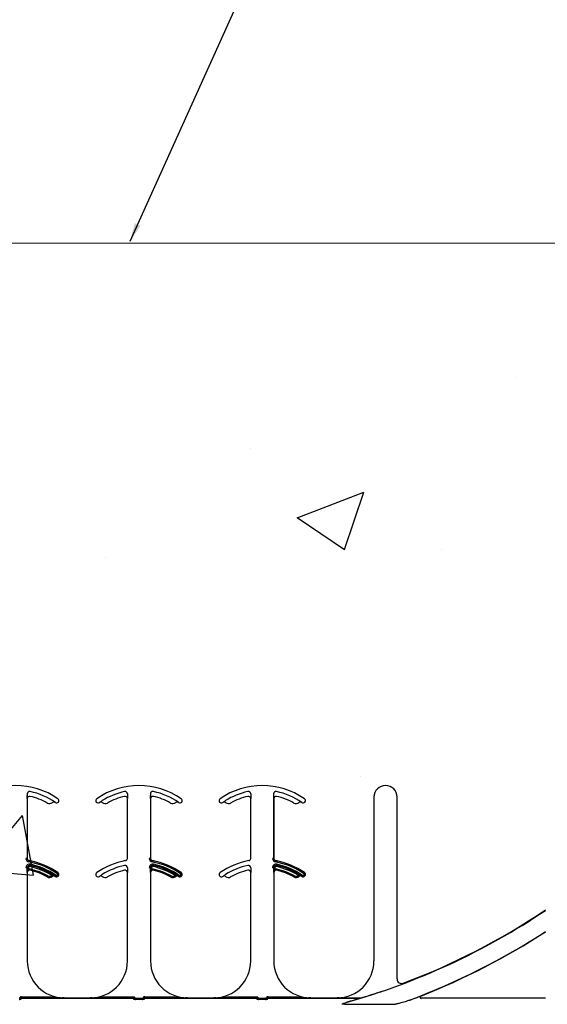
# Model space of a CAD drawing. Units: inches. Extents: x -16 to 88, y -8 to 105.
# Drawn here: x 42 to 46, y 26 to 33 of the extents above; entities that cross this region are included whole.
import ezdxf

# ---------------------------------------------------------------- set-up
doc = ezdxf.new("R2010")
doc.units = ezdxf.units.IN
doc.header["$MEASUREMENT"] = 0
doc.layers.add('FORM', color=7, linetype='Continuous')
doc.layers.add('Notes', color=7, linetype='Continuous')
doc.styles.add('Fox Blocks', font='arial.ttf', dxfattribs={"height": 0.09375})
doc.dimstyles.new('Fox Blocks', dxfattribs={"dimscale": 4, "dimtxt": 0.09375, "dimasz": 0.0625, "dimexe": 0.09375, "dimexo": 0.125, "dimgap": 0.03125, "dimtad": 1, "dimdec": 4, "dimzin": 3, "dimdsep": 46, "dimlunit": 4, "dimtxsty": 'Fox Blocks', "dimblk1": 'ARCHTICK', "dimblk2": 'ARCHTICK', "dimsah": 1, "dimcen": 0.125, "dimclrd": 256, "dimclre": 256, "dimclrt": 7, "dimazin": 0, "dimtfac": 1, "dimtdec": 4, "dimtix": 1, "dimtmove": 1, "dimatfit": 3, "dimfxl": 1, "dimtolj": 1, "dimtzin": 3, "dimarcsym": 0})

# ---------------------------------------------------------------- blocks, each defined once
blk = doc.blocks.new('_ARCHTICK')
at = {"color": 0, "linetype": 'ByBlock', "const_width": 0.15}
blk.add_lwpolyline([(-0.5, -0.5), (0.5, 0.5)], dxfattribs=at)

msp = doc.modelspace()

# ---------------------------------------------------------------- hatches: boundary and pattern name
h = msp.add_hatch()
h.set_pattern_fill('AR-CONC', color=256, scale=0.644452)
h.set_pattern_definition([(50, (-84.0644, -28.516), (4.6224, -0.40441), [0.48334, -5.31673]), (355, (-84.0644, -28.516), (-0.89419, 4.84752), [0.38667, -4.25339]), (100.4514, (-83.679, -28.55), (3.72821, 4.44311), [0.41078, -4.51853]), (46.184, (-84.0644, -27.227), (6.87786, -1.0667), [0.725, -7.9751]), (96.6356, (-83.491, -27.316), (6.02345, 6.27773), [0.61616, -6.7778]), (351.184, (-84.0644, -27.227), (6.02345, 6.27773), [0.58, -6.38008]), (21, (-83.42, -27.5495), (3.84678, -2.59469), [0.48334, -5.31673]), (326, (-83.42, -27.5495), (1.56805, 4.67325), [0.38667, -4.25339]), (71.4514, (-83.0994, -27.7657), (5.41483, 2.07856), [0.41078, -4.51853]), (37.5, (-84.0644, -28.5162), (0.078364, 2.145342), [0, -4.20183, 0, -4.31783, 0, -4.269497]), (7.5, (-84.0644, -28.5162), (1.695358, 2.541796), [0, -2.46181, 0, -4.10516, 0, -1.627242]), (327.5, (-85.5016, -28.5162), (3.440231, -0.145355), [0, -1.61113, 0, -5.02673, 0, -6.67008]), (317.5, (-86.146, -28.5162), (3.75836, 0.64513), [0, -2.09447, 0, -3.33826, 0, -4.736725])])
h.paths.add_polyline_path([(37.879, 31.4661), (37.8795, 26.3535), (45.97, 26.3547), (45.9695, 31.4673)])

# ---------------------------------------------------------------- linework, layer by layer
at = {"color": 8, "linetype": 'Continuous', "lineweight": 25}
for p, q in [((42.4343, 27.7371), (42.4343, 27.3008)), ((43.1133, 27.7371), (43.1133, 27.7272)), ((43.2682, 27.7371), (43.2682, 27.3008)), ((43.9471, 27.7371), (43.9471, 27.7272)), ((44.102, 27.7371), (44.102, 27.3008)), ((42.4353, 27.7051), (42.4352, 27.7051)), ((42.4544, 27.7205), (42.4544, 27.7203)), ((42.5709, 27.6755), (42.571, 27.6756)), ((42.6057, 27.6783), (42.6056, 27.6784)), ((42.6244, 27.679), (42.6243, 27.6789)), ((42.6248, 27.6786), (42.6253, 27.6794)), ((42.9019, 27.6821), (42.9027, 27.6827)), ((42.9239, 27.6789), (42.9238, 27.679)), ((42.9426, 27.6784), (42.9425, 27.6783)), ((42.9772, 27.6756), (42.9772, 27.6755)), ((43.0938, 27.7203), (43.0938, 27.7205)), ((43.113, 27.7051), (43.1129, 27.7051)), ((43.2691, 27.7051), (43.269, 27.7051)), ((43.2883, 27.7205), (43.2882, 27.7203)), ((43.4048, 27.6755), (43.4048, 27.6756)), ((43.4395, 27.6783), (43.4394, 27.6784)), ((43.4582, 27.679), (43.4581, 27.6789)), ((43.4586, 27.6786), (43.4592, 27.6794)), ((43.7358, 27.6821), (43.7366, 27.6827)), ((43.7577, 27.6789), (43.7576, 27.679)), ((43.7764, 27.6784), (43.7763, 27.6783)), ((43.811, 27.6756), (43.8111, 27.6755)), ((43.9276, 27.7203), (43.9276, 27.7205)), ((43.9468, 27.7051), (43.9467, 27.7051)), ((44.103, 27.7051), (44.1028, 27.7051)), ((44.1221, 27.7205), (44.1221, 27.7203)), ((44.2386, 27.6755), (44.2387, 27.6756)), ((44.2733, 27.6783), (44.2733, 27.6784)), ((44.2921, 27.679), (44.292, 27.6789)), ((44.2924, 27.6786), (44.293, 27.6794)), ((44.9358, 27.7156), (44.9368, 27.7156)), ((42.4343, 27.3008), (42.4265, 27.3008)), ((42.4343, 27.3008), (42.4353, 27.3008)), ((42.4481, 27.2854), (42.4479, 27.2845)), ((43.1129, 27.3008), (43.1138, 27.3008)), ((43.2682, 27.3008), (43.2604, 27.3008)), ((43.2682, 27.3008), (43.2691, 27.3008)), ((43.2819, 27.2854), (43.2817, 27.2845)), ((43.9467, 27.3008), (43.9477, 27.3008)), ((44.102, 27.3008), (44.0942, 27.3008)), ((44.102, 27.3008), (44.103, 27.3008)), ((44.1158, 27.2854), (44.1156, 27.2845)), ((42.4343, 27.2371), (42.4265, 27.2371)), ((42.4349, 27.2371), (42.4343, 27.2371)), ((42.4349, 27.2272), (42.4349, 27.2371)), ((42.4349, 27.2371), (42.4427, 27.2371)), ((42.4349, 27.2272), (42.4427, 27.2272)), ((42.4353, 27.2051), (42.4352, 27.2051)), ((42.4427, 27.2371), (42.4427, 27.2272)), ((42.4543, 27.2533), (42.4542, 27.2528)), ((42.4544, 27.2205), (42.4544, 27.2203)), ((42.6421, 27.2035), (42.6426, 27.2043)), ((43.0938, 27.2203), (43.0938, 27.2205)), ((43.113, 27.2051), (43.1129, 27.2051)), ((43.1133, 27.2371), (43.1133, 27.2272)), ((43.2682, 27.2371), (43.2604, 27.2371)), ((43.2687, 27.2371), (43.2682, 27.2371)), ((43.2687, 27.2272), (43.2687, 27.2371)), ((43.2687, 27.2371), (43.2765, 27.2371)), ((43.2687, 27.2272), (43.2765, 27.2272)), ((43.2691, 27.2051), (43.269, 27.2051)), ((43.2765, 27.2371), (43.2765, 27.2272)), ((43.2882, 27.2533), (43.2881, 27.2528)), ((43.2883, 27.2205), (43.2882, 27.2203)), ((43.4759, 27.2035), (43.4764, 27.2043)), ((43.9276, 27.2203), (43.9276, 27.2205)), ((43.9468, 27.2051), (43.9467, 27.2051)), ((43.9471, 27.2371), (43.9471, 27.2272)), ((44.102, 27.2371), (44.0942, 27.2371)), ((44.1026, 27.2371), (44.102, 27.2371)), ((44.1026, 27.2272), (44.1026, 27.2371)), ((44.1026, 27.2371), (44.1104, 27.2371)), ((44.1026, 27.2272), (44.1104, 27.2272)), ((44.103, 27.2051), (44.1028, 27.2051)), ((44.1104, 27.2371), (44.1104, 27.2272)), ((44.122, 27.2533), (44.1219, 27.2528)), ((44.1221, 27.2205), (44.1221, 27.2203)), ((44.3097, 27.2035), (44.3103, 27.2043)), ((42.5709, 27.1755), (42.571, 27.1756)), ((42.6057, 27.1783), (42.6056, 27.1784)), ((42.6244, 27.179), (42.6243, 27.1789)), ((42.6248, 27.1786), (42.6253, 27.1794)), ((42.6455, 27.1827), (42.6462, 27.1821)), ((42.9239, 27.1789), (42.9238, 27.179)), ((42.9426, 27.1784), (42.9425, 27.1783)), ((42.9772, 27.1756), (42.9772, 27.1755)), ((43.4048, 27.1755), (43.4048, 27.1756)), ((43.4395, 27.1783), (43.4394, 27.1784)), ((43.4582, 27.179), (43.4581, 27.1789)), ((43.4586, 27.1786), (43.4592, 27.1794)), ((43.4793, 27.1827), (43.4801, 27.1821)), ((43.7577, 27.1789), (43.7576, 27.179)), ((43.7764, 27.1784), (43.7763, 27.1783)), ((43.811, 27.1756), (43.8111, 27.1755)), ((44.2386, 27.1755), (44.2387, 27.1756)), ((44.2733, 27.1783), (44.2733, 27.1784)), ((44.2921, 27.179), (44.292, 27.1789)), ((44.2924, 27.1786), (44.293, 27.1794)), ((44.3131, 27.1827), (44.3139, 27.1821)), ((44.8225, 26.3975), (44.822, 26.3979)), ((44.9791, 26.4554), (44.9794, 26.4545)), ((42.3885, 26.3633), (42.3886, 26.3634)), ((42.3964, 26.3634), (42.3886, 26.3634)), ((42.3961, 26.3545), (42.3961, 26.3537)), ((43.152, 26.3545), (42.3961, 26.3545)), ((43.152, 26.3537), (42.3961, 26.3537)), ((42.3964, 26.3555), (42.3963, 26.3554)), ((42.3963, 26.3554), (43.1519, 26.3554)), ((42.3964, 26.3634), (42.3964, 26.3555)), ((42.3964, 26.3634), (42.5975, 26.3634)), ((42.5975, 26.3555), (42.3964, 26.3555)), ((42.5975, 26.3634), (42.5975, 26.3555)), ((42.6853, 26.3568), (42.6853, 26.3558)), ((42.8629, 26.3558), (42.8629, 26.3568)), ((42.9507, 26.3555), (42.9507, 26.3634)), ((42.9507, 26.3634), (43.1518, 26.3634)), ((43.1518, 26.3555), (42.9507, 26.3555)), ((43.1518, 26.3555), (43.1518, 26.3634)), ((43.1518, 26.3634), (43.1596, 26.3634)), ((43.1519, 26.3554), (43.1518, 26.3555)), ((43.152, 26.3537), (43.152, 26.3545)), ((43.1596, 26.3634), (43.1597, 26.3633)), ((43.168, 26.3538), (43.168, 26.3465)), ((43.168, 26.3538), (43.214, 26.3538)), ((43.214, 26.3465), (43.168, 26.3465)), ((43.214, 26.3465), (43.214, 26.3538)), ((43.2223, 26.3633), (43.2224, 26.3634)), ((43.2302, 26.3634), (43.2224, 26.3634)), ((43.23, 26.3545), (43.23, 26.3537)), ((43.9859, 26.3545), (43.23, 26.3545)), ((43.9859, 26.3537), (43.23, 26.3537)), ((43.2302, 26.3555), (43.2301, 26.3554)), ((43.2301, 26.3554), (43.9857, 26.3554)), ((43.2302, 26.3634), (43.2302, 26.3555)), ((43.2302, 26.3634), (43.4313, 26.3634)), ((43.4313, 26.3555), (43.2302, 26.3555)), ((43.4313, 26.3634), (43.4313, 26.3555)), ((43.5191, 26.3568), (43.5191, 26.3558)), ((43.6967, 26.3558), (43.6967, 26.3568)), ((43.7845, 26.3555), (43.7845, 26.3634)), ((43.7845, 26.3634), (43.9856, 26.3634)), ((43.9856, 26.3555), (43.7845, 26.3555)), ((43.9856, 26.3555), (43.9856, 26.3634)), ((43.9856, 26.3634), (43.9935, 26.3634)), ((43.9857, 26.3554), (43.9856, 26.3555)), ((43.9859, 26.3537), (43.9859, 26.3545)), ((43.9935, 26.3634), (43.9936, 26.3633)), ((44.0018, 26.3538), (44.0018, 26.3465)), ((44.0018, 26.3538), (44.0479, 26.3538)), ((44.0479, 26.3465), (44.0018, 26.3465)), ((44.0479, 26.3465), (44.0479, 26.3538)), ((44.0561, 26.3633), (44.0562, 26.3634)), ((44.064, 26.3634), (44.0562, 26.3634)), ((44.0638, 26.3545), (44.0638, 26.3537)), ((44.6838, 26.3545), (44.0638, 26.3545)), ((44.6838, 26.3537), (44.0638, 26.3537)), ((44.064, 26.3555), (44.0639, 26.3554)), ((44.064, 26.3634), (44.064, 26.3555)), ((44.064, 26.3634), (44.2652, 26.3634)), ((44.2652, 26.3555), (44.064, 26.3555)), ((44.2652, 26.3634), (44.2652, 26.3555)), ((44.353, 26.3568), (44.353, 26.3558)), ((44.5306, 26.3558), (44.5306, 26.3568)), ((44.6893, 26.3555), (44.6184, 26.3555)), ((44.6838, 26.3537), (44.6838, 26.3545)), ((44.6893, 26.3554), (44.6893, 26.3555)), ((44.6915, 26.3559), (44.6916, 26.3558)), ((45.9402, 26.3535), (45.0997, 26.3535)), ((44.5814, 26.3141), (44.9267, 26.3141))]:
    msp.add_line(p, q, dxfattribs=at)
at = {"color": 7, "linetype": 'Continuous', "lineweight": 25}
for p, q in [((42.4353, 27.7051), (42.4353, 27.3008)), ((43.1129, 27.3008), (43.1129, 27.7051)), ((43.2691, 27.7051), (43.2691, 27.3008)), ((43.9467, 27.3008), (43.9467, 27.7051)), ((44.103, 27.7051), (44.103, 27.3008)), ((44.7806, 27.7156), (44.7806, 26.6068)), ((44.9368, 26.4846), (44.9368, 27.7156)), ((42.4353, 27.2051), (42.4353, 26.6068)), ((43.1129, 26.6068), (43.1129, 27.2051)), ((43.2691, 27.2051), (43.2691, 26.6068)), ((43.9467, 26.6068), (43.9467, 27.2051)), ((44.103, 27.2051), (44.103, 26.6068)), ((42.6853, 26.3568), (42.8629, 26.3568)), ((43.5191, 26.3568), (43.6967, 26.3568)), ((44.0639, 26.3554), (44.6893, 26.3554)), ((44.353, 26.3568), (44.5306, 26.3568))]:
    msp.add_line(p, q, dxfattribs=at)
at = {"color": 8, "linetype": 'Continuous', "lineweight": 25, "flags": 128}
for points in [[(42.4479, 27.2845), (42.4479, 27.2843), (42.4478, 27.2839), (42.4476, 27.2832), (42.4475, 27.2822), (42.4473, 27.281), (42.447, 27.2797), (42.4468, 27.2783), (42.4465, 27.2768)], [(42.4543, 27.2533), (42.4544, 27.2535), (42.4545, 27.2539), (42.4546, 27.2546), (42.4548, 27.2556), (42.4551, 27.2568), (42.4553, 27.2581), (42.4556, 27.2595), (42.456, 27.261)], [(43.2817, 27.2845), (43.2817, 27.2843), (43.2816, 27.2839), (43.2815, 27.2832), (43.2813, 27.2822), (43.2811, 27.281), (43.2809, 27.2797), (43.2806, 27.2783), (43.2803, 27.2768)], [(43.2882, 27.2533), (43.2882, 27.2535), (43.2883, 27.2539), (43.2885, 27.2546), (43.2887, 27.2556), (43.2889, 27.2568), (43.2892, 27.2581), (43.2895, 27.2595), (43.2898, 27.261)], [(44.1156, 27.2845), (44.1155, 27.2843), (44.1155, 27.2839), (44.1153, 27.2832), (44.1152, 27.2822), (44.1149, 27.281), (44.1147, 27.2797), (44.1144, 27.2783), (44.1142, 27.2768)], [(44.122, 27.2533), (44.1221, 27.2535), (44.1222, 27.2539), (44.1223, 27.2546), (44.1225, 27.2556), (44.1227, 27.2568), (44.123, 27.2581), (44.1233, 27.2595), (44.1236, 27.261)], [(42.4542, 27.2528), (42.4542, 27.2526), (42.4541, 27.2521), (42.4539, 27.2514), (42.4537, 27.2505), (42.4535, 27.2493), (42.4532, 27.248), (42.4529, 27.2466), (42.4526, 27.2451)], [(42.4561, 27.2281), (42.4558, 27.2266), (42.4555, 27.2252), (42.4552, 27.2239), (42.4549, 27.2227), (42.4547, 27.2218), (42.4546, 27.2211), (42.4545, 27.2206), (42.4544, 27.2205)], [(42.6421, 27.2035), (42.642, 27.2034), (42.6417, 27.203), (42.6413, 27.2024), (42.6407, 27.2016), (42.6401, 27.2006), (42.6393, 27.1995), (42.6385, 27.1983), (42.6376, 27.1971)], [(43.2881, 27.2528), (43.288, 27.2526), (43.2879, 27.2521), (43.2878, 27.2514), (43.2876, 27.2505), (43.2873, 27.2493), (43.2871, 27.248), (43.2868, 27.2466), (43.2865, 27.2451)], [(43.29, 27.2281), (43.2897, 27.2266), (43.2893, 27.2252), (43.289, 27.2239), (43.2888, 27.2227), (43.2886, 27.2218), (43.2884, 27.2211), (43.2883, 27.2206), (43.2883, 27.2205)], [(43.4759, 27.2035), (43.4758, 27.2034), (43.4755, 27.203), (43.4751, 27.2024), (43.4746, 27.2016), (43.4739, 27.2006), (43.4731, 27.1995), (43.4723, 27.1983), (43.4714, 27.1971)], [(44.1219, 27.2528), (44.1219, 27.2526), (44.1218, 27.2521), (44.1216, 27.2514), (44.1214, 27.2505), (44.1212, 27.2493), (44.1209, 27.248), (44.1206, 27.2466), (44.1203, 27.2451)], [(44.1238, 27.2281), (44.1235, 27.2266), (44.1232, 27.2252), (44.1229, 27.2239), (44.1226, 27.2227), (44.1224, 27.2218), (44.1222, 27.2211), (44.1221, 27.2206), (44.1221, 27.2205)], [(44.3097, 27.2035), (44.3096, 27.2034), (44.3094, 27.203), (44.309, 27.2024), (44.3084, 27.2016), (44.3077, 27.2006), (44.307, 27.1995), (44.3061, 27.1983), (44.3053, 27.1971)], [(42.5748, 27.1824), (42.5741, 27.1811), (42.5734, 27.1798), (42.5727, 27.1787), (42.5721, 27.1776), (42.5716, 27.1768), (42.5713, 27.1762), (42.5711, 27.1758), (42.571, 27.1756)], [(42.6007, 27.1845), (42.6017, 27.1834), (42.6026, 27.1822), (42.6034, 27.1812), (42.6041, 27.1802), (42.6047, 27.1795), (42.6052, 27.1789), (42.6055, 27.1786), (42.6056, 27.1784)], [(42.6056, 27.1917), (42.6055, 27.1916), (42.6053, 27.1912), (42.6049, 27.1906), (42.6044, 27.1898), (42.6037, 27.1888), (42.603, 27.1876), (42.6023, 27.1864), (42.6015, 27.1851)], [(42.6253, 27.1794), (42.6254, 27.1796), (42.6257, 27.1799), (42.6261, 27.1805), (42.6266, 27.1813), (42.6273, 27.1823), (42.6281, 27.1834), (42.6289, 27.1846), (42.6298, 27.1858)], [(42.6455, 27.1827), (42.6453, 27.1828), (42.6449, 27.1831), (42.6444, 27.1835), (42.6436, 27.1841), (42.6426, 27.1848), (42.6416, 27.1856), (42.6404, 27.1865), (42.6392, 27.1874)], [(43.4086, 27.1824), (43.4079, 27.1811), (43.4072, 27.1798), (43.4065, 27.1787), (43.406, 27.1776), (43.4055, 27.1768), (43.4051, 27.1762), (43.4049, 27.1758), (43.4048, 27.1756)], [(43.4346, 27.1845), (43.4355, 27.1834), (43.4364, 27.1822), (43.4372, 27.1812), (43.438, 27.1802), (43.4386, 27.1795), (43.439, 27.1789), (43.4393, 27.1786), (43.4394, 27.1784)], [(43.4394, 27.1917), (43.4394, 27.1916), (43.4391, 27.1912), (43.4387, 27.1906), (43.4382, 27.1898), (43.4376, 27.1888), (43.4369, 27.1876), (43.4361, 27.1864), (43.4353, 27.1851)], [(43.4592, 27.1794), (43.4593, 27.1796), (43.4595, 27.1799), (43.4599, 27.1805), (43.4605, 27.1813), (43.4612, 27.1823), (43.4619, 27.1834), (43.4628, 27.1846), (43.4636, 27.1858)], [(43.4793, 27.1827), (43.4792, 27.1828), (43.4788, 27.1831), (43.4782, 27.1835), (43.4774, 27.1841), (43.4765, 27.1848), (43.4754, 27.1856), (43.4742, 27.1865), (43.473, 27.1874)], [(44.2425, 27.1824), (44.2417, 27.1811), (44.241, 27.1798), (44.2404, 27.1787), (44.2398, 27.1776), (44.2393, 27.1768), (44.239, 27.1762), (44.2387, 27.1758), (44.2387, 27.1756)], [(44.2684, 27.1845), (44.2693, 27.1834), (44.2702, 27.1822), (44.2711, 27.1812), (44.2718, 27.1802), (44.2724, 27.1795), (44.2729, 27.1789), (44.2732, 27.1786), (44.2733, 27.1784)], [(44.2733, 27.1917), (44.2732, 27.1916), (44.2729, 27.1912), (44.2726, 27.1906), (44.272, 27.1898), (44.2714, 27.1888), (44.2707, 27.1876), (44.2699, 27.1864), (44.2691, 27.1851)], [(44.293, 27.1794), (44.2931, 27.1796), (44.2934, 27.1799), (44.2938, 27.1805), (44.2943, 27.1813), (44.295, 27.1823), (44.2958, 27.1834), (44.2966, 27.1846), (44.2975, 27.1858)], [(44.3131, 27.1827), (44.313, 27.1828), (44.3126, 27.1831), (44.312, 27.1835), (44.3113, 27.1841), (44.3103, 27.1848), (44.3092, 27.1856), (44.3081, 27.1865), (44.3069, 27.1874)]]:
    msp.add_lwpolyline(points, dxfattribs=at)
at = {"color": 7, "linetype": 'Continuous', "lineweight": 25}
for centre, radius, start, end in [((42.3572, 27.2938), 0.5, 55.18789, 124.81211), ((43.191, 27.2938), 0.5, 55.18789, 124.81211), ((44.0248, 27.2938), 0.5, 55.18789, 124.81211), ((44.8587, 27.7156), 0.0781, 0, 180), ((42.4509, 27.7371), 0.0166, 78.05946, 180), ((42.3572, 27.2938), 0.4697, 55.18789, 78.05946), ((43.2848, 27.7371), 0.0166, 78.05946, 180), ((43.191, 27.2938), 0.4697, 55.18789, 78.05946), ((44.1186, 27.7371), 0.0166, 78.05946, 180), ((44.0248, 27.2938), 0.4697, 55.18789, 78.05946), ((42.4509, 27.7051), 0.0158, 77.16041, 180), ((42.4509, 27.7051), 0.0156, 77.16041, 180), ((42.3572, 27.2938), 0.4376, 60.75225, 77.16041), ((42.3572, 27.2938), 0.4375, 60.75225, 77.16041), ((42.5862, 27.7028), 0.0313, 240.75225, 308.55615), ((42.6154, 27.6661), 0.0158, 55.2559, 128.55615), ((42.6154, 27.6661), 0.0156, 55.2559, 128.55615), ((42.3572, 27.2938), 0.4688, 55.18789, 55.2559), ((42.6337, 27.6915), 0.0156, 235.18789, 323.33932), ((42.6337, 27.6915), 0.0156, 323.33932, 55.18789), ((42.9145, 27.6915), 0.0156, 124.81211, 216.66068), ((42.9145, 27.6915), 0.0156, 216.66068, 304.81211), ((43.191, 27.2938), 0.4687, 124.7441, 124.81211), ((42.9328, 27.6661), 0.0156, 51.44385, 124.7441), ((42.962, 27.7028), 0.0313, 231.44385, 299.24775), ((43.191, 27.2938), 0.4376, 102.83959, 119.24775), ((43.191, 27.2938), 0.4375, 102.83959, 119.24775), ((43.0973, 27.7051), 0.0158, 0, 102.83959), ((43.0973, 27.7051), 0.0156, 0, 102.83959), ((43.2848, 27.7051), 0.0158, 77.16041, 180), ((43.2848, 27.7051), 0.0156, 77.16041, 180), ((43.191, 27.2938), 0.4375, 60.75225, 77.16041), ((43.191, 27.2938), 0.4376, 60.75225, 77.16041), ((43.42, 27.7028), 0.0313, 240.75225, 308.55615), ((43.4492, 27.6661), 0.0158, 55.2559, 128.55615), ((43.4492, 27.6661), 0.0156, 55.2559, 128.55615), ((43.191, 27.2938), 0.4688, 55.18789, 55.2559), ((43.4675, 27.6915), 0.0156, 235.18789, 323.33932), ((43.4675, 27.6915), 0.0156, 323.33932, 55.18789), ((43.7483, 27.6915), 0.0156, 124.81211, 216.66068), ((43.7483, 27.6915), 0.0156, 216.66068, 304.81211), ((44.0248, 27.2938), 0.4687, 124.7441, 124.81211), ((43.7666, 27.6661), 0.0156, 51.44385, 124.7441), ((43.7958, 27.7028), 0.0313, 231.44385, 299.24775), ((44.0248, 27.2938), 0.4376, 102.83959, 119.24775), ((44.0248, 27.2938), 0.4375, 102.83959, 119.24775), ((43.9311, 27.7051), 0.0158, 0, 102.83959), ((43.9311, 27.7051), 0.0156, 0, 102.83959), ((44.1186, 27.7051), 0.0158, 77.16041, 180), ((44.1186, 27.7051), 0.0156, 77.16041, 180), ((44.0248, 27.2938), 0.4376, 60.75225, 77.16041), ((44.0248, 27.2938), 0.4375, 60.75225, 77.16041), ((44.2539, 27.7028), 0.0313, 240.75225, 308.55615), ((44.2831, 27.6661), 0.0158, 55.2559, 128.55615), ((44.2831, 27.6661), 0.0156, 55.2559, 128.55615), ((44.0248, 27.2938), 0.4688, 55.18789, 55.2559), ((44.3014, 27.6915), 0.0156, 235.18789, 323.33932), ((44.3014, 27.6915), 0.0156, 323.33932, 55.18789), ((42.4509, 27.3008), 0.0166, 180, 259.52432), ((42.4509, 27.3008), 0.0156, 180, 259.52432), ((42.3572, 26.7938), 0.5, 55.18789, 79.52432), ((43.191, 26.7938), 0.5, 100.47568, 124.81211), ((43.0973, 27.3008), 0.0156, 280.47568, 0), ((43.2848, 27.3008), 0.0166, 180, 259.52432), ((43.2848, 27.3008), 0.0156, 180, 259.52432), ((43.191, 26.7938), 0.5, 55.18789, 79.52432), ((44.0248, 26.7938), 0.5, 100.47568, 124.81211), ((43.9311, 27.3008), 0.0156, 280.47568, 0), ((44.1186, 27.3008), 0.0166, 180, 259.52432), ((44.1186, 27.3008), 0.0156, 180, 259.52432), ((44.0248, 26.7938), 0.5, 55.18789, 79.52432), ((42.4509, 27.2371), 0.0166, 78.05946, 180), ((42.4509, 27.2051), 0.0158, 77.16041, 180), ((42.4509, 27.2051), 0.0156, 77.16041, 180), ((42.3572, 26.7938), 0.4697, 55.18789, 78.05946), ((42.3572, 26.7938), 0.4376, 60.75225, 77.16041), ((42.3572, 26.7938), 0.4375, 60.75225, 77.16041), ((42.6337, 27.1915), 0.0156, 323.33932, 55.18789), ((42.9145, 27.1915), 0.0156, 124.81211, 216.66068), ((43.191, 26.7938), 0.4376, 102.83959, 119.24775), ((43.191, 26.7938), 0.4375, 102.83959, 119.24775), ((43.0973, 27.2051), 0.0158, 0, 102.83959), ((43.0973, 27.2051), 0.0156, 0, 102.83959), ((43.2848, 27.2371), 0.0166, 78.05946, 180), ((43.2848, 27.2051), 0.0158, 77.16041, 180), ((43.2848, 27.2051), 0.0156, 77.16041, 180), ((43.191, 26.7938), 0.4697, 55.18789, 78.05946), ((43.191, 26.7938), 0.4375, 60.75225, 77.16041), ((43.191, 26.7938), 0.4376, 60.75225, 77.16041), ((43.4675, 27.1915), 0.0156, 323.33932, 55.18789), ((43.7483, 27.1915), 0.0156, 124.81211, 216.66068), ((44.0248, 26.7938), 0.4376, 102.83959, 119.24775), ((44.0248, 26.7938), 0.4375, 102.83959, 119.24775), ((43.9311, 27.2051), 0.0158, 0, 102.83959), ((43.9311, 27.2051), 0.0156, 0, 102.83959), ((44.1186, 27.2371), 0.0166, 78.05946, 180), ((44.1186, 27.2051), 0.0158, 77.16041, 180), ((44.1186, 27.2051), 0.0156, 77.16041, 180), ((44.0248, 26.7938), 0.4697, 55.18789, 78.05946), ((44.0248, 26.7938), 0.4376, 60.75225, 77.16041), ((44.0248, 26.7938), 0.4375, 60.75225, 77.16041), ((44.3014, 27.1915), 0.0156, 323.33932, 55.18789), ((42.5862, 27.2028), 0.0313, 240.75225, 308.55615), ((42.6154, 27.1661), 0.0158, 55.2559, 128.55615), ((42.6154, 27.1661), 0.0156, 55.2559, 128.55615), ((42.3572, 26.7938), 0.4688, 55.18789, 55.2559), ((42.6337, 27.1915), 0.0156, 235.18789, 323.33932), ((42.9145, 27.1915), 0.0156, 216.66068, 304.81211), ((43.191, 26.7938), 0.4688, 124.7441, 124.81211), ((42.9328, 27.1661), 0.0156, 51.44385, 124.7441), ((42.962, 27.2028), 0.0313, 231.44385, 299.24775), ((43.42, 27.2028), 0.0313, 240.75225, 308.55615), ((43.4492, 27.1661), 0.0158, 55.2559, 128.55615), ((43.4492, 27.1661), 0.0156, 55.2559, 128.55615), ((43.191, 26.7938), 0.4688, 55.18789, 55.2559), ((43.4675, 27.1915), 0.0156, 235.18789, 323.33932), ((43.7483, 27.1915), 0.0156, 216.66068, 304.81211), ((44.0248, 26.7938), 0.4688, 124.7441, 124.81211), ((43.7666, 27.1661), 0.0156, 51.44385, 124.7441), ((43.7958, 27.2028), 0.0313, 231.44385, 299.24775), ((44.2539, 27.2028), 0.0313, 240.75225, 308.55615), ((44.2831, 27.1661), 0.0158, 55.2559, 128.55615), ((44.2831, 27.1661), 0.0156, 55.2559, 128.55615), ((44.0248, 26.7938), 0.4688, 55.18789, 55.2559), ((44.3014, 27.1915), 0.0156, 235.18789, 323.33932), ((43.3152, 30.8568), 4.708, 285.7488, 303.88753), ((43.3152, 30.8568), 4.7054, 290.70818, 303.90874), ((43.3152, 30.8568), 4.8289, 291.65008, 302.9293), ((42.6853, 26.6068), 0.25, 180, 270), ((42.8629, 26.6068), 0.25, 270, 0), ((43.5191, 26.6068), 0.25, 180, 270), ((43.6967, 26.6068), 0.25, 270, 0), ((44.353, 26.6068), 0.25, 180, 270), ((44.5306, 26.6068), 0.25, 270, 0), ((44.9681, 26.4846), 0.0312, 180, 290.70818)]:
    msp.add_arc(centre, radius, start, end, dxfattribs=at)
at = {"color": 8, "linetype": 'Continuous', "lineweight": 25}
for centre, radius, start, end in [((43.191, 27.2938), 0.4691, 101.94054, 121.97588), ((43.0973, 27.7371), 0.016, 0, 101.94054), ((44.0248, 27.2938), 0.4691, 101.94054, 121.97588), ((43.9311, 27.7371), 0.016, 0, 101.94054), ((42.5862, 27.7028), 0.0311, 240.75225, 308.55615), ((42.9328, 27.6661), 0.0158, 51.44385, 124.7441), ((42.962, 27.7028), 0.0311, 231.44385, 299.24775), ((43.42, 27.7028), 0.0311, 240.75225, 308.55615), ((43.7666, 27.6661), 0.0158, 51.44385, 124.7441), ((43.7958, 27.7028), 0.0311, 231.44385, 299.24775), ((44.2539, 27.7028), 0.0311, 240.75225, 308.55615), ((42.4509, 27.3008), 0.0244, 180, 259.52432), ((42.4509, 27.2371), 0.0244, 78.05946, 180), ((42.3572, 26.7938), 0.4912, 55.18789, 79.52432), ((42.3572, 26.7938), 0.499, 55.18789, 79.52432), ((42.3572, 26.7938), 0.4775, 55.18789, 78.05946), ((43.2848, 27.3008), 0.0244, 180, 259.52432), ((43.2848, 27.2371), 0.0244, 78.05946, 180), ((43.191, 26.7938), 0.4912, 55.18789, 79.52432), ((43.191, 26.7938), 0.499, 55.18789, 79.52432), ((43.191, 26.7938), 0.4775, 55.18789, 78.05946), ((44.1186, 27.3008), 0.0244, 180, 259.52432), ((44.1186, 27.2371), 0.0244, 78.05946, 180), ((44.0248, 26.7938), 0.4912, 55.18789, 79.52432), ((44.0248, 26.7938), 0.499, 55.18789, 79.52432), ((44.0248, 26.7938), 0.4775, 55.18789, 78.05946), ((42.4509, 27.2371), 0.016, 78.05946, 180), ((42.4509, 27.2371), 0.00821, 78.05946, 180), ((42.4509, 27.2051), 0.0236, 77.16041, 110.38885), ((42.3572, 26.7938), 0.4613, 58.02412, 78.05946), ((42.3572, 26.7938), 0.4691, 58.02412, 78.05946), ((42.3572, 26.7938), 0.4454, 60.75225, 77.16041), ((42.6337, 27.1915), 0.00686, 323.33932, 55.18789), ((42.6337, 27.1915), 0.0147, 323.33932, 55.18789), ((43.191, 26.7938), 0.4691, 101.94054, 121.97588), ((43.0973, 27.2371), 0.016, 0, 101.94054), ((43.2848, 27.2371), 0.016, 78.05946, 180), ((43.2848, 27.2371), 0.00821, 78.05946, 180), ((43.2848, 27.2051), 0.0236, 77.16041, 110.38885), ((43.191, 26.7938), 0.4613, 58.02412, 78.05946), ((43.191, 26.7938), 0.4691, 58.02412, 78.05946), ((43.191, 26.7938), 0.4454, 60.75225, 77.16041), ((43.4675, 27.1915), 0.00686, 323.33932, 55.18789), ((43.4675, 27.1915), 0.0147, 323.33932, 55.18789), ((44.0248, 26.7938), 0.4691, 101.94054, 121.97588), ((43.9311, 27.2371), 0.016, 0, 101.94054), ((44.1186, 27.2371), 0.016, 78.05946, 180), ((44.1186, 27.2371), 0.00821, 78.05946, 180), ((44.1186, 27.2051), 0.0236, 77.16041, 110.38885), ((44.0248, 26.7938), 0.4613, 58.02412, 78.05946), ((44.0248, 26.7938), 0.4691, 58.02412, 78.05946), ((44.0248, 26.7938), 0.4454, 60.75225, 77.16041), ((44.3014, 27.1915), 0.00686, 323.33932, 55.18789), ((44.3014, 27.1915), 0.0147, 323.33932, 55.18789), ((42.5862, 27.2028), 0.0311, 240.75225, 308.55615), ((42.5862, 27.2028), 0.0233, 240.75225, 308.55615), ((42.6154, 27.1661), 0.0236, 126.25737, 128.55615), ((42.6337, 27.1915), 0.0147, 235.18789, 323.33932), ((42.6337, 27.1915), 0.00686, 235.18789, 323.33932), ((42.9328, 27.1661), 0.0158, 51.44385, 124.7441), ((42.962, 27.2028), 0.0311, 231.44385, 299.24775), ((43.42, 27.2028), 0.0311, 240.75225, 308.55615), ((43.42, 27.2028), 0.0233, 240.75225, 308.55615), ((43.4492, 27.1661), 0.0236, 126.25737, 128.55615), ((43.4675, 27.1915), 0.0147, 235.18789, 323.33932), ((43.4675, 27.1915), 0.00686, 235.18789, 323.33932), ((43.7666, 27.1661), 0.0158, 51.44385, 124.7441), ((43.7958, 27.2028), 0.0311, 231.44385, 299.24775), ((44.2539, 27.2028), 0.0311, 240.75225, 308.55615), ((44.2539, 27.2028), 0.0233, 240.75225, 308.55615), ((44.2831, 27.1661), 0.0236, 126.25737, 128.55615), ((44.3014, 27.1915), 0.0147, 235.18789, 323.33932), ((44.3014, 27.1915), 0.00686, 235.18789, 323.33932), ((43.3152, 30.8568), 4.8278, 290.69024, 302.93772), ((43.3152, 30.8568), 4.7066, 287.00282, 288.67094), ((42.3957, 26.3589), 0.00774, 181.08406, 270.51063), ((42.3961, 26.3615), 0.00782, 180.08978, 269.9705), ((42.3958, 26.362), 0.00748, 184.2396, 272.732), ((42.3963, 26.3633), 0.00781, 180.0214, 269.9786), ((42.3964, 26.3634), 0.00781, 180.0214, 269.9786), ((43.1518, 26.3634), 0.00781, 270.01528, 359.98472), ((43.1519, 26.3633), 0.00781, 270.01528, 359.98472), ((43.152, 26.3615), 0.00782, 270.03129, 359.90843), ((43.1524, 26.362), 0.00748, 267.27431, 355.75408), ((43.1524, 26.3589), 0.00774, 269.48508, 358.91593), ((43.2296, 26.3589), 0.00774, 181.08407, 270.51492), ((43.23, 26.3615), 0.00782, 180.08978, 269.9705), ((43.2296, 26.362), 0.00748, 184.24592, 272.72569), ((43.2301, 26.3633), 0.00781, 180.01528, 269.98041), ((43.2302, 26.3634), 0.00781, 180.01528, 269.98041), ((43.9856, 26.3634), 0.00781, 270.02385, 359.97615), ((43.9857, 26.3633), 0.00781, 270.02385, 359.97615), ((43.9859, 26.3615), 0.00782, 270.0295, 359.91022), ((43.9862, 26.362), 0.00748, 267.268, 355.7604), ((43.9863, 26.3589), 0.00774, 269.48508, 358.91593), ((44.0634, 26.3589), 0.00774, 181.08407, 270.51492), ((44.0638, 26.3615), 0.00781, 180.08545, 269.97482), ((44.0635, 26.362), 0.00748, 184.2396, 272.732), ((44.0639, 26.3633), 0.00781, 180.01961, 269.98039), ((44.064, 26.3634), 0.00781, 180.01961, 269.98039), ((44.5937, 26.3284), 0.00289, 198.65477, 257.59192), ((44.6856, 26.3567), 0.00278, 231.30365, 281.12501), ((44.6839, 26.3614), 0.00774, 269.72872, 286.80649), ((44.6893, 26.3634), 0.00782, 270.00355, 286.99754), ((45.0999, 26.3613), 0.00785, 113.42669, 268.25273)]:
    msp.add_arc(centre, radius, start, end, dxfattribs=at)
for centre, major_axis, ratio, start_param, end_param in [((42.3884, 26.26), (0, 0.1016), 0.017455, 0.048613, 0.235882), ((42.3885, 26.3476), (0, 0.0156), 0.017455, 0.017453, 0.484171), ((42.3962, 26.26), (0, 0.0938), 0.01891, 0.048613, 0.235882), ((42.3963, 26.3476), (0, 0.00781), 0.03491, 0.017453, 0.484171), ((43.1519, 26.3476), (0, 0.00781), 0.03491, 5.799014, 6.265732), ((43.1519, 26.26), (0, 0.0938), 0.01891, 6.047304, 6.234572), ((43.1597, 26.3476), (0, 0.0156), 0.017455, 5.799014, 6.265732), ((43.1597, 26.26), (0, 0.1016), 0.017455, 6.047304, 6.234572), ((43.2223, 26.26), (0, 0.1016), 0.017455, 0.048613, 0.235882), ((43.2223, 26.3476), (0, 0.0156), 0.017455, 0.017453, 0.484171), ((43.2301, 26.26), (0, 0.0938), 0.01891, 0.048613, 0.235882), ((43.2301, 26.3476), (0, 0.00781), 0.03491, 0.017453, 0.484171), ((43.9857, 26.3476), (0, 0.00781), 0.03491, 5.799014, 6.265732), ((43.9858, 26.26), (0, 0.0938), 0.01891, 6.047304, 6.234572), ((43.9935, 26.3476), (0, 0.0156), 0.017455, 5.799014, 6.265732), ((43.9936, 26.26), (0, 0.1016), 0.017455, 6.047304, 6.234572), ((44.0561, 26.26), (0, 0.1016), 0.017455, 0.048613, 0.235882), ((44.0561, 26.3476), (0, 0.0156), 0.017455, 0.017453, 0.484171), ((44.0639, 26.26), (0, 0.0938), 0.01891, 0.048613, 0.235882), ((44.0639, 26.3476), (0, 0.00781), 0.03491, 0.017453, 0.484171)]:
    msp.add_ellipse(centre, major_axis=major_axis, ratio=ratio, start_param=start_param, end_param=end_param, dxfattribs=at)
at = {"color": 7, "linetype": 'Continuous', "lineweight": 25}
for points, knots in [([(42.4352, 27.7051), (42.4352, 27.7051), (42.4351, 27.7062), (42.4351, 27.7092), (42.435, 27.7143), (42.4349, 27.7211), (42.4349, 27.7252), (42.4349, 27.7272)], [0, 0, 0, 0, 0.005577, 0.191571, 0.561961, 0.786561, 1, 1, 1, 1]), ([(43.1133, 27.7272), (43.1133, 27.7252), (43.1133, 27.7211), (43.1132, 27.7143), (43.1131, 27.7092), (43.113, 27.7062), (43.113, 27.7051), (43.113, 27.7051)], [0, 0, 0, 0, 0.2134391, 0.4380388, 0.8084289, 0.9944234, 1, 1, 1, 1]), ([(43.269, 27.7051), (43.269, 27.7051), (43.269, 27.7062), (43.2689, 27.7092), (43.2688, 27.7143), (43.2687, 27.7211), (43.2687, 27.7252), (43.2687, 27.7272)], [0, 0, 0, 0, 0.005577, 0.191571, 0.561961, 0.786561, 1, 1, 1, 1]), ([(43.9471, 27.7272), (43.9471, 27.7252), (43.9471, 27.7211), (43.947, 27.7143), (43.9469, 27.7092), (43.9469, 27.7062), (43.9468, 27.7051), (43.9468, 27.7051)], [0, 0, 0, 0, 0.2134391, 0.4380388, 0.8084289, 0.9944234, 1, 1, 1, 1]), ([(44.1028, 27.7051), (44.1028, 27.7051), (44.1028, 27.7062), (44.1027, 27.7092), (44.1026, 27.7143), (44.1026, 27.7211), (44.1026, 27.7252), (44.1026, 27.7272)], [0, 0, 0, 0, 0.005577, 0.191571, 0.561961, 0.786561, 1, 1, 1, 1]), ([(42.9238, 27.679), (42.9238, 27.6791), (42.9247, 27.6797), (42.9272, 27.6815), (42.9315, 27.6845), (42.9373, 27.6884), (42.9408, 27.6906), (42.9426, 27.6917)], [0, 0, 0, 0, 0.005518, 0.190085, 0.559438, 0.786705, 1, 1, 1, 1]), ([(43.7576, 27.679), (43.7576, 27.6791), (43.7585, 27.6797), (43.7611, 27.6815), (43.7653, 27.6845), (43.7711, 27.6884), (43.7747, 27.6906), (43.7764, 27.6917)], [0, 0, 0, 0, 0.005518, 0.190085, 0.559438, 0.786705, 1, 1, 1, 1]), ([(42.4352, 27.2051), (42.4352, 27.2051), (42.4351, 27.2062), (42.4351, 27.2092), (42.435, 27.2143), (42.4349, 27.2211), (42.4349, 27.2252), (42.4349, 27.2272)], [0, 0, 0, 0, 0.005577, 0.191572, 0.561962, 0.786581, 1, 1, 1, 1]), ([(43.1133, 27.2272), (43.1133, 27.2252), (43.1133, 27.2211), (43.1132, 27.2143), (43.1131, 27.2092), (43.113, 27.2062), (43.113, 27.2051), (43.113, 27.2051)], [0, 0, 0, 0, 0.2134188, 0.4380377, 0.8084285, 0.9944234, 1, 1, 1, 1]), ([(43.269, 27.2051), (43.269, 27.2051), (43.269, 27.2062), (43.2689, 27.2092), (43.2688, 27.2143), (43.2687, 27.2211), (43.2687, 27.2252), (43.2687, 27.2272)], [0, 0, 0, 0, 0.005577, 0.191572, 0.561962, 0.786581, 1, 1, 1, 1]), ([(43.9471, 27.2272), (43.9471, 27.2252), (43.9471, 27.2211), (43.947, 27.2143), (43.9469, 27.2092), (43.9469, 27.2062), (43.9468, 27.2051), (43.9468, 27.2051)], [0, 0, 0, 0, 0.2134188, 0.4380377, 0.8084285, 0.9944234, 1, 1, 1, 1]), ([(44.1028, 27.2051), (44.1028, 27.2051), (44.1028, 27.2062), (44.1027, 27.2092), (44.1026, 27.2143), (44.1026, 27.2211), (44.1026, 27.2252), (44.1026, 27.2272)], [0, 0, 0, 0, 0.005577, 0.191572, 0.561962, 0.786581, 1, 1, 1, 1]), ([(42.6056, 27.1917), (42.6073, 27.1906), (42.6109, 27.1884), (42.6167, 27.1845), (42.621, 27.1815), (42.6235, 27.1797), (42.6244, 27.1791), (42.6244, 27.179)], [0, 0, 0, 0, 0.213299, 0.440551, 0.809917, 0.994487, 1, 1, 1, 1]), ([(42.9238, 27.179), (42.9238, 27.1791), (42.9247, 27.1797), (42.9272, 27.1815), (42.9315, 27.1845), (42.9373, 27.1884), (42.9408, 27.1906), (42.9426, 27.1917)], [0, 0, 0, 0, 0.005518, 0.190087, 0.559444, 0.786702, 1, 1, 1, 1]), ([(43.4394, 27.1917), (43.4412, 27.1906), (43.4447, 27.1884), (43.4505, 27.1845), (43.4548, 27.1815), (43.4573, 27.1797), (43.4582, 27.1791), (43.4582, 27.179)], [0, 0, 0, 0, 0.213299, 0.440551, 0.809917, 0.994487, 1, 1, 1, 1]), ([(43.7576, 27.179), (43.7576, 27.1791), (43.7585, 27.1797), (43.7611, 27.1815), (43.7653, 27.1845), (43.7711, 27.1884), (43.7747, 27.1906), (43.7764, 27.1917)], [0, 0, 0, 0, 0.005518, 0.190087, 0.559444, 0.786702, 1, 1, 1, 1]), ([(44.2733, 27.1917), (44.275, 27.1906), (44.2785, 27.1884), (44.2843, 27.1845), (44.2886, 27.1815), (44.2912, 27.1797), (44.292, 27.1791), (44.2921, 27.179)], [0, 0, 0, 0, 0.213299, 0.440551, 0.809917, 0.994487, 1, 1, 1, 1]), ([(44.828, 26.3991), (44.828, 26.3991), (44.8292, 26.3995), (44.8328, 26.4007), (44.8364, 26.4019), (44.8382, 26.4025)], [0, 0, 0, 0, 0.0038098, 0.5021339, 1, 1, 1, 1]), ([(42.6853, 26.3558), (42.6851, 26.3558), (42.6664, 26.3557), (42.6375, 26.3556), (42.6079, 26.3556), (42.5975, 26.3555)], [0, 0, 0, 0, 0.006921, 0.648707, 1, 1, 1, 1]), ([(42.67, 26.3566), (42.6749, 26.3562), (42.68, 26.3558), (42.6851, 26.3558), (42.6853, 26.3558)], [0, 0, 0, 0, 0.959086, 1, 1, 1, 1]), ([(42.9507, 26.3555), (42.9402, 26.3556), (42.9107, 26.3556), (42.8818, 26.3557), (42.8631, 26.3558), (42.8629, 26.3558)], [0, 0, 0, 0, 0.351293, 0.993073, 1, 1, 1, 1]), ([(43.5191, 26.3558), (43.5189, 26.3558), (43.5002, 26.3557), (43.4713, 26.3556), (43.4418, 26.3556), (43.4313, 26.3555)], [0, 0, 0, 0, 0.006927, 0.648714, 1, 1, 1, 1]), ([(43.5039, 26.3566), (43.5087, 26.3562), (43.5138, 26.3558), (43.5189, 26.3558), (43.5191, 26.3558)], [0, 0, 0, 0, 0.959086, 1, 1, 1, 1]), ([(43.7845, 26.3555), (43.7741, 26.3556), (43.7445, 26.3556), (43.7157, 26.3557), (43.6969, 26.3558), (43.6967, 26.3558)], [0, 0, 0, 0, 0.351286, 0.993073, 1, 1, 1, 1]), ([(44.353, 26.3558), (44.3528, 26.3558), (44.334, 26.3557), (44.3052, 26.3556), (44.2756, 26.3556), (44.2652, 26.3555)], [0, 0, 0, 0, 0.006921, 0.648707, 1, 1, 1, 1]), ([(44.3377, 26.3566), (44.3426, 26.3562), (44.3477, 26.3558), (44.3528, 26.3558), (44.353, 26.3558)], [0, 0, 0, 0, 0.959086, 1, 1, 1, 1]), ([(44.6184, 26.3555), (44.6079, 26.3556), (44.5784, 26.3556), (44.5495, 26.3557), (44.5308, 26.3558), (44.5306, 26.3558)], [0, 0, 0, 0, 0.351293, 0.993079, 1, 1, 1, 1]), ([(44.6861, 26.354), (44.6851, 26.3536), (44.6829, 26.3528), (44.6695, 26.3484), (44.64, 26.3392), (44.6115, 26.3309), (44.5931, 26.3255)], [0, 0, 0, 0, 0.104254, 0.242732, 0.508312, 1, 1, 1, 1]), ([(44.5652, 26.3134), (44.565, 26.3134), (44.5648, 26.3135), (44.5645, 26.3137), (44.5644, 26.3139), (44.5643, 26.3141), (44.5644, 26.3143), (44.5645, 26.3145), (44.565, 26.3151), (44.5671, 26.3166), (44.5712, 26.3184), (44.5802, 26.3217), (44.5876, 26.3239), (44.5931, 26.3255)], [0, 0, 0, 0, 0.013982, 0.022921, 0.030274, 0.037632, 0.045438, 0.053525, 0.068627, 0.118354, 0.297213, 0.478756, 1, 1, 1, 1])]:
    msp.add_open_spline(points, degree=3, knots=knots, dxfattribs=at)
at = {"color": 8, "linetype": 'Continuous', "lineweight": 25}
for points, knots in [([(42.4427, 27.2272), (42.4423, 27.226), (42.4415, 27.2234), (42.4389, 27.2182), (42.4359, 27.2124), (42.4351, 27.2072), (42.4352, 27.2051), (42.4352, 27.2051)], [0, 0, 0, 0, 0.149556, 0.335226, 0.743107, 0.993441, 1, 1, 1, 1]), ([(43.2765, 27.2272), (43.2762, 27.226), (43.2753, 27.2234), (43.2727, 27.2182), (43.2697, 27.2124), (43.269, 27.2072), (43.269, 27.2051), (43.269, 27.2051)], [0, 0, 0, 0, 0.149556, 0.335226, 0.743107, 0.993441, 1, 1, 1, 1]), ([(44.1104, 27.2272), (44.11, 27.226), (44.1091, 27.2234), (44.1066, 27.2182), (44.1036, 27.2124), (44.1028, 27.2072), (44.1028, 27.2051), (44.1028, 27.2051)], [0, 0, 0, 0, 0.149556, 0.335226, 0.743107, 0.993441, 1, 1, 1, 1]), ([(42.6244, 27.179), (42.6243, 27.1791), (42.6227, 27.1802), (42.6179, 27.1826), (42.6113, 27.1834), (42.6054, 27.1841), (42.6027, 27.1848), (42.6015, 27.1851)], [0, 0, 0, 0, 0.006493, 0.255028, 0.662054, 0.850252, 1, 1, 1, 1]), ([(43.4582, 27.179), (43.4582, 27.1791), (43.4565, 27.1802), (43.4518, 27.1826), (43.4452, 27.1834), (43.4393, 27.1841), (43.4365, 27.1848), (43.4353, 27.1851)], [0, 0, 0, 0, 0.006493, 0.255028, 0.662054, 0.850252, 1, 1, 1, 1]), ([(44.2921, 27.179), (44.292, 27.1791), (44.2904, 27.1802), (44.2856, 27.1826), (44.279, 27.1834), (44.2731, 27.1841), (44.2704, 27.1848), (44.2691, 27.1851)], [0, 0, 0, 0, 0.006493, 0.255028, 0.662054, 0.850252, 1, 1, 1, 1]), ([(44.8225, 26.3975), (44.8226, 26.3975), (44.8228, 26.3975), (44.8243, 26.3979), (44.8267, 26.3987), (44.828, 26.3991)], [0, 0, 0, 0, 0.182416, 0.581327, 1, 1, 1, 1]), ([(42.388, 26.3588), (42.3879, 26.3583), (42.3877, 26.3574), (42.3862, 26.3558), (42.3843, 26.3546), (42.3825, 26.354), (42.3812, 26.3538), (42.3806, 26.3538), (42.3802, 26.3538)], [0, 0, 0, 0, 0.231662, 0.46527, 0.69502, 0.863019, 0.906087, 1, 1, 1, 1]), ([(42.3802, 26.3465), (42.381, 26.3466), (42.3836, 26.3466), (42.3879, 26.3472), (42.3922, 26.3484), (42.3951, 26.3499), (42.3956, 26.3507), (42.3958, 26.3512)], [0, 0, 0, 0, 0.104155, 0.330274, 0.560116, 0.782004, 1, 1, 1, 1]), ([(42.5975, 26.3634), (42.6075, 26.3617), (42.6317, 26.3579), (42.6559, 26.3571), (42.67, 26.3566)], [0, 0, 0, 0, 0.4177139, 1, 1, 1, 1]), ([(42.8629, 26.3558), (42.8631, 26.3558), (42.8823, 26.3558), (42.9116, 26.3574), (42.9406, 26.3618), (42.9507, 26.3634)], [0, 0, 0, 0, 0.007104, 0.654824, 1, 1, 1, 1]), ([(43.1524, 26.3512), (43.1525, 26.3509), (43.1528, 26.3501), (43.155, 26.3488), (43.1585, 26.3476), (43.163, 26.3467), (43.1663, 26.3466), (43.168, 26.3465)], [0, 0, 0, 0, 0.159896, 0.376982, 0.585621, 0.791049, 1, 1, 1, 1]), ([(43.168, 26.3538), (43.1672, 26.3538), (43.1664, 26.3539), (43.1648, 26.3543), (43.1632, 26.3549), (43.1614, 26.3563), (43.1604, 26.3576), (43.1602, 26.3584), (43.1602, 26.3588)], [0, 0, 0, 0, 0.168301, 0.1901, 0.386982, 0.600179, 0.830227, 1, 1, 1, 1]), ([(43.2218, 26.3588), (43.2217, 26.3583), (43.2215, 26.3574), (43.2201, 26.3558), (43.2181, 26.3546), (43.2164, 26.354), (43.215, 26.3538), (43.2144, 26.3538), (43.214, 26.3538)], [0, 0, 0, 0, 0.231657, 0.465239, 0.694984, 0.862979, 0.90609, 1, 1, 1, 1]), ([(43.214, 26.3465), (43.2149, 26.3466), (43.2175, 26.3466), (43.2218, 26.3472), (43.226, 26.3484), (43.229, 26.3499), (43.2294, 26.3507), (43.2297, 26.3512)], [0, 0, 0, 0, 0.104178, 0.330271, 0.56013, 0.782002, 1, 1, 1, 1]), ([(43.4313, 26.3634), (43.4414, 26.3617), (43.4655, 26.3579), (43.4897, 26.3571), (43.5039, 26.3566)], [0, 0, 0, 0, 0.417706, 1, 1, 1, 1]), ([(43.6967, 26.3558), (43.6969, 26.3558), (43.7161, 26.3558), (43.7455, 26.3574), (43.7745, 26.3618), (43.7845, 26.3634)], [0, 0, 0, 0, 0.007111, 0.654824, 1, 1, 1, 1]), ([(43.9862, 26.3512), (43.9863, 26.3509), (43.9866, 26.3501), (43.9888, 26.3488), (43.9924, 26.3476), (43.9969, 26.3467), (44.0002, 26.3466), (44.0018, 26.3465)], [0, 0, 0, 0, 0.159897, 0.376996, 0.58562, 0.791071, 1, 1, 1, 1]), ([(44.0018, 26.3538), (44.0011, 26.3538), (44.0002, 26.3539), (43.9986, 26.3543), (43.997, 26.3549), (43.9953, 26.3563), (43.9942, 26.3576), (43.9941, 26.3584), (43.994, 26.3588)], [0, 0, 0, 0, 0.168261, 0.190102, 0.386951, 0.600181, 0.830217, 1, 1, 1, 1]), ([(44.0557, 26.3588), (44.0556, 26.3583), (44.0553, 26.3574), (44.0539, 26.3558), (44.052, 26.3546), (44.0502, 26.354), (44.0489, 26.3538), (44.0483, 26.3538), (44.0479, 26.3538)], [0, 0, 0, 0, 0.231646, 0.465246, 0.694987, 0.86298, 0.906047, 1, 1, 1, 1]), ([(44.0479, 26.3465), (44.0487, 26.3466), (44.0513, 26.3466), (44.0556, 26.3472), (44.0599, 26.3484), (44.0628, 26.3499), (44.0633, 26.3507), (44.0635, 26.3512)], [0, 0, 0, 0, 0.104177, 0.330291, 0.560127, 0.78201, 1, 1, 1, 1]), ([(44.2652, 26.3634), (44.2752, 26.3617), (44.2993, 26.3579), (44.3236, 26.3571), (44.3377, 26.3566)], [0, 0, 0, 0, 0.417706, 1, 1, 1, 1]), ([(44.6893, 26.3554), (44.6893, 26.3554), (44.6892, 26.3554), (44.6888, 26.3553), (44.6874, 26.3551), (44.6856, 26.3548), (44.6842, 26.3546), (44.6838, 26.3545)], [0, 0, 0, 0, 0.064837, 0.139549, 0.353954, 0.81208, 1, 1, 1, 1]), ([(45.021, 26.3404), (45.0114, 26.3371), (44.9884, 26.3292), (44.9579, 26.3209), (44.9359, 26.3158), (44.9278, 26.3143), (44.9267, 26.3141)], [0, 0, 0, 0, 0.311307, 0.748823, 0.965852, 1, 1, 1, 1]), ([(45.021, 26.3404), (45.0271, 26.3426), (45.0372, 26.3464), (45.058, 26.3542), (45.0775, 26.3615), (45.0924, 26.367), (45.0957, 26.3682), (45.0968, 26.3685)], [0, 0, 0, 0, 0.199205, 0.326689, 0.696906, 0.895681, 1, 1, 1, 1]), ([(44.5814, 26.3141), (44.5777, 26.3136), (44.5728, 26.313), (44.5676, 26.313), (44.5659, 26.3131), (44.5653, 26.3133), (44.5652, 26.3134)], [0, 0, 0, 0, 0.691712, 0.885939, 0.971643, 1, 1, 1, 1])]:
    msp.add_open_spline(points, degree=3, knots=knots, dxfattribs=at)
at = {"layer": 'FORM'}
msp.add_line((41.8562, 31.4658), (75.845, 31.4779), dxfattribs=at)

# ---------------------------------------------------------------- leaders
at = {"layer": 'Notes'}
msp.add_leader([(43.1304, 31.4779), (48.6927, 43.8169)], dimstyle='Fox Blocks', override={"dimscale": 0, "dimasz": 0.125, "dimtad": 0}, dxfattribs=at)

doc.saveas('drawing.dxf')
